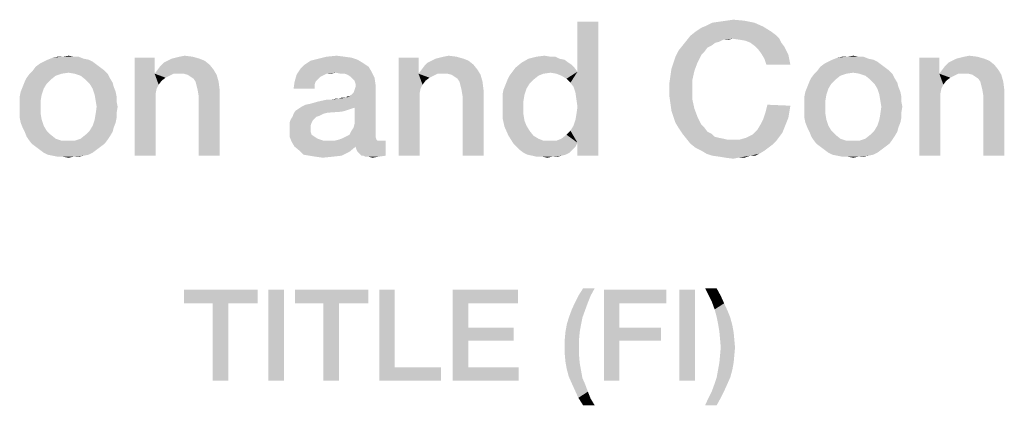
# Model space of a CAD drawing. Units: millimetres. Extents: x 0 to 420, y 0 to 297.
# Drawn here: x 255 to 274, y 24 to 31 of the extents above; entities that cross this region are included whole.
import ezdxf

# ---------------------------------------------------------------- set-up
doc = ezdxf.new("R2010")
doc.units = ezdxf.units.MM
doc.header["$LTSCALE"] = 23.1
doc.layers.get('0').update_dxf_attribs({"linetype": 'CONTINUOUS'})

msp = doc.modelspace()

# ---------------------------------------------------------------- linework, layer by layer
at = {"color": 2, "linetype": 'CONTINUOUS'}
for points in [[(268.4244, 31.0326), (268.555, 31.0512), (269.0214, 31.0699)], [(268.4244, 31.0326), (269.0214, 31.0699), (269.2079, 31.0326)], [(269.0214, 31.0699), (268.555, 31.0512), (268.6856, 31.0699)], [(268.6856, 31.0699), (268.8162, 31.0885), (269.0214, 31.0699)], [(265.8311, 29.8385), (265.9057, 30.1184), (266.2975, 31.0512)], [(265.8684, 29.7266), (265.8311, 29.8385), (266.2975, 31.0512)], [(265.8871, 29.596), (265.8684, 29.7266), (266.2975, 31.0512)], [(265.8684, 29.2228), (265.8871, 29.3348), (266.2975, 31.0512)], [(265.9057, 28.7937), (265.8684, 29.2228), (266.2975, 31.0512)], [(265.9057, 29.4654), (265.8871, 29.596), (266.2975, 31.0512)], [(265.8871, 29.3348), (265.9057, 29.4654), (266.2975, 31.0512)], [(266.2975, 31.0512), (265.9057, 30.1184), (265.9057, 31.0512)], [(265.9057, 28.5512), (265.9057, 28.7937), (266.2975, 31.0512)], [(265.9057, 28.5512), (266.2975, 31.0512), (266.2975, 28.5512)], [(268.1072, 30.8646), (268.2191, 30.9393), (269.3759, 30.9579)], [(268.1072, 30.8646), (269.3759, 30.9579), (269.5251, 30.8646)], [(269.3759, 30.9579), (268.2191, 30.9393), (268.3124, 30.9766)], [(269.2079, 31.0326), (268.3124, 30.9766), (268.4244, 31.0326)], [(268.3124, 30.9766), (269.2079, 31.0326), (269.3759, 30.9579)], [(268.555, 30.6781), (267.8647, 30.6034), (267.9393, 30.6967)], [(268.7975, 30.734), (267.9393, 30.6967), (268.0139, 30.79)], [(268.7975, 30.734), (268.6296, 30.7154), (267.9393, 30.6967)], [(267.9393, 30.6967), (268.6296, 30.7154), (268.555, 30.6781)], [(269.5251, 30.8646), (269.5997, 30.8087), (268.0139, 30.79)], [(269.5251, 30.8646), (268.0139, 30.79), (268.1072, 30.8646)], [(268.7975, 30.734), (268.0139, 30.79), (269.5997, 30.8087)], [(268.6296, 30.7154), (268.7975, 30.734), (268.7229, 30.7154)], [(268.7975, 30.734), (269.5997, 30.8087), (269.6744, 30.734)], [(269.6744, 30.734), (268.9281, 30.7154), (268.7975, 30.734)], [(269.04, 30.6967), (268.9281, 30.7154), (269.6744, 30.734)], [(269.1333, 30.6594), (269.04, 30.6967), (269.6744, 30.734)], [(269.1333, 30.6594), (269.6744, 30.734), (269.7117, 30.6594)], [(268.2751, 30.4915), (267.7341, 30.3982), (267.79, 30.5102)], [(268.4057, 30.6034), (268.3311, 30.5661), (267.79, 30.5102)], [(268.4057, 30.6034), (267.79, 30.5102), (267.8647, 30.6034)], [(267.79, 30.5102), (268.3311, 30.5661), (268.2751, 30.4915)], [(268.555, 30.6781), (268.4803, 30.6594), (267.8647, 30.6034)], [(267.8647, 30.6034), (268.4803, 30.6594), (268.4057, 30.6034)], [(269.7117, 30.6594), (269.2079, 30.6034), (269.1333, 30.6594)], [(269.2079, 30.6034), (269.7117, 30.6594), (269.7677, 30.5848)], [(269.7677, 30.5848), (269.2826, 30.5288), (269.2079, 30.6034)], [(269.2826, 30.5288), (269.7677, 30.5848), (269.805, 30.5102)], [(269.805, 30.5102), (269.3385, 30.4542), (269.2826, 30.5288)], [(269.3385, 30.4542), (269.805, 30.5102), (269.8423, 30.4355)], [(256.7826, 30.3423), (255.943, 30.3049), (256.0177, 30.3423)], [(255.943, 30.3049), (256.7826, 30.3423), (256.8572, 30.3049)], [(256.6893, 30.3609), (256.0177, 30.3423), (256.1109, 30.3796)], [(256.0177, 30.3423), (256.6893, 30.3609), (256.7826, 30.3423)], [(256.5027, 30.3982), (256.596, 30.3982), (256.1109, 30.3796)], [(256.2975, 30.3982), (256.5027, 30.3982), (256.1109, 30.3796)], [(256.2975, 30.3982), (256.1109, 30.3796), (256.2042, 30.3982)], [(256.1109, 30.3796), (256.596, 30.3982), (256.6893, 30.3609)], [(256.2975, 30.3982), (256.4094, 30.4169), (256.5027, 30.3982)], [(258.0139, 30.3796), (258.0139, 30.1184), (257.6408, 28.5512)], [(258.0139, 30.3796), (257.6408, 28.5512), (257.6408, 30.3796)], [(258.9468, 30.3236), (258.1818, 30.2863), (258.2565, 30.3236)], [(258.1818, 30.2863), (258.9468, 30.3236), (259.04, 30.249)], [(258.8535, 30.3609), (258.2565, 30.3236), (258.3311, 30.3609)], [(258.2565, 30.3236), (258.8535, 30.3609), (258.9468, 30.3236)], [(258.3311, 30.3609), (258.4057, 30.3796), (258.7229, 30.3982)], [(258.3311, 30.3609), (258.7229, 30.3982), (258.8535, 30.3609)], [(258.7229, 30.3982), (258.4057, 30.3796), (258.4803, 30.3982)], [(258.4803, 30.3982), (258.5736, 30.4169), (258.7229, 30.3982)], [(261.8945, 30.2863), (260.8124, 30.249), (260.9244, 30.3236)], [(261.8012, 30.3423), (260.9244, 30.3236), (261.0736, 30.3609)], [(260.9244, 30.3236), (261.8012, 30.3423), (261.8945, 30.2863)], [(261.5587, 30.3982), (261.6893, 30.3796), (261.0736, 30.3609)], [(261.5587, 30.3982), (261.0736, 30.3609), (261.2229, 30.3982)], [(261.0736, 30.3609), (261.6893, 30.3796), (261.8012, 30.3423)], [(261.2229, 30.3982), (261.4094, 30.4169), (261.5587, 30.3982)], [(262.9393, 30.3796), (262.9393, 30.1184), (262.5662, 28.5512)], [(262.9393, 30.3796), (262.5662, 28.5512), (262.5662, 30.3796)], [(263.8721, 30.3236), (263.1072, 30.2863), (263.1818, 30.3236)], [(263.1072, 30.2863), (263.8721, 30.3236), (263.9654, 30.249)], [(263.7788, 30.3609), (263.1818, 30.3236), (263.2565, 30.3609)], [(263.1818, 30.3236), (263.7788, 30.3609), (263.8721, 30.3236)], [(263.2565, 30.3609), (263.3311, 30.3796), (263.6482, 30.3982)], [(263.2565, 30.3609), (263.6482, 30.3982), (263.7788, 30.3609)], [(263.6482, 30.3982), (263.3311, 30.3796), (263.4057, 30.3982)], [(263.4057, 30.3982), (263.499, 30.4169), (263.6482, 30.3982)], [(265.5699, 30.3609), (265.6632, 30.3423), (264.8609, 30.2863)], [(265.5699, 30.3609), (264.8609, 30.2863), (264.9915, 30.3609)], [(264.8609, 30.2863), (265.6632, 30.3423), (265.7378, 30.2863)], [(265.402, 30.3982), (265.4953, 30.3982), (264.9915, 30.3609)], [(265.402, 30.3982), (264.9915, 30.3609), (265.1408, 30.3982)], [(264.9915, 30.3609), (265.4953, 30.3982), (265.5699, 30.3609)], [(265.1408, 30.3982), (265.29, 30.4169), (265.402, 30.3982)], [(267.6968, 30.2863), (267.7341, 30.3982), (268.2191, 30.4355)], [(267.6968, 30.2863), (268.2191, 30.4355), (268.1445, 30.2863)], [(268.2751, 30.4915), (268.2191, 30.4355), (267.7341, 30.3982)], [(269.8423, 30.4355), (269.3945, 30.3609), (269.3385, 30.4542)], [(269.3945, 30.3609), (269.8423, 30.4355), (269.8609, 30.3423)], [(269.8609, 30.3423), (269.4318, 30.249), (269.3945, 30.3609)], [(269.4318, 30.249), (269.8609, 30.3423), (269.8796, 30.249)], [(271.4281, 30.3423), (270.5885, 30.3049), (270.6632, 30.3423)], [(270.5885, 30.3049), (271.4281, 30.3423), (271.5027, 30.3049)], [(271.3348, 30.3609), (270.6632, 30.3423), (270.7565, 30.3796)], [(270.6632, 30.3423), (271.3348, 30.3609), (271.4281, 30.3423)], [(271.1482, 30.3982), (271.2415, 30.3982), (270.7565, 30.3796)], [(270.943, 30.3982), (271.1482, 30.3982), (270.7565, 30.3796)], [(270.943, 30.3982), (270.7565, 30.3796), (270.8497, 30.3982)], [(270.7565, 30.3796), (271.2415, 30.3982), (271.3348, 30.3609)], [(270.943, 30.3982), (271.055, 30.4169), (271.1482, 30.3982)], [(272.6594, 30.3796), (272.6594, 30.1184), (272.2863, 28.5512)], [(272.6594, 30.3796), (272.2863, 28.5512), (272.2863, 30.3796)], [(273.5923, 30.3236), (272.8274, 30.2863), (272.902, 30.3236)], [(272.8274, 30.2863), (273.5923, 30.3236), (273.6856, 30.249)], [(273.499, 30.3609), (272.902, 30.3236), (272.9766, 30.3609)], [(272.902, 30.3236), (273.499, 30.3609), (273.5923, 30.3236)], [(272.9766, 30.3609), (273.0512, 30.3796), (273.3684, 30.3982)], [(272.9766, 30.3609), (273.3684, 30.3982), (273.499, 30.3609)], [(273.3684, 30.3982), (273.0512, 30.3796), (273.1259, 30.3982)], [(273.1259, 30.3982), (273.2191, 30.4169), (273.3684, 30.3982)], [(257.0065, 30.193), (255.7378, 30.137), (255.7938, 30.2117)], [(255.7378, 30.137), (257.0065, 30.193), (257.0811, 30.137)], [(256.9318, 30.249), (255.7938, 30.2117), (255.8684, 30.2676)], [(255.7938, 30.2117), (256.9318, 30.249), (257.0065, 30.193)], [(256.8572, 30.3049), (255.8684, 30.2676), (255.943, 30.3049)], [(255.8684, 30.2676), (256.8572, 30.3049), (256.9318, 30.249)], [(259.1147, 30.1557), (258.0139, 30.0811), (258.0699, 30.1557)], [(258.3684, 30.0811), (258.0139, 30.0811), (259.1147, 30.1557)], [(258.0699, 30.1557), (258.1259, 30.2303), (259.04, 30.249)], [(258.0699, 30.1557), (259.04, 30.249), (259.1147, 30.1557)], [(259.04, 30.249), (258.1259, 30.2303), (258.1818, 30.2863)], [(258.4617, 30.0811), (258.3684, 30.0811), (259.1147, 30.1557)], [(258.555, 30.0811), (258.4617, 30.0811), (259.1147, 30.1557)], [(258.6296, 30.0624), (258.555, 30.0811), (259.1147, 30.1557)], [(258.6296, 30.0624), (259.1147, 30.1557), (259.1706, 30.0624)], [(261.3908, 30.0997), (260.6632, 30.0624), (260.7378, 30.1743)], [(262.0065, 30.2117), (260.7378, 30.1743), (260.8124, 30.249)], [(260.7378, 30.1743), (262.0065, 30.2117), (262.0624, 30.1184)], [(260.7378, 30.1743), (262.0624, 30.1184), (261.3908, 30.0997)], [(260.8124, 30.249), (261.8945, 30.2863), (262.0065, 30.2117)], [(264.04, 30.1557), (262.9393, 30.0811), (262.9953, 30.1557)], [(263.2938, 30.0811), (262.9393, 30.0811), (264.04, 30.1557)], [(262.9953, 30.1557), (263.0512, 30.2303), (263.9654, 30.249)], [(262.9953, 30.1557), (263.9654, 30.249), (264.04, 30.1557)], [(263.9654, 30.249), (263.0512, 30.2303), (263.1072, 30.2863)], [(263.3871, 30.0811), (263.2938, 30.0811), (264.04, 30.1557)], [(263.4803, 30.0811), (263.3871, 30.0811), (264.04, 30.1557)], [(263.555, 30.0624), (263.4803, 30.0811), (264.04, 30.1557)], [(263.555, 30.0624), (264.04, 30.1557), (264.096, 30.0624)], [(265.8497, 30.193), (264.693, 30.1184), (264.749, 30.193)], [(264.693, 30.1184), (265.8497, 30.193), (265.9057, 30.1184)], [(265.7378, 30.2863), (265.7938, 30.249), (264.749, 30.193)], [(265.7378, 30.2863), (264.749, 30.193), (264.8609, 30.2863)], [(264.749, 30.193), (265.7938, 30.249), (265.8497, 30.193)], [(268.0885, 30.137), (267.6408, 30.0437), (267.6594, 30.1743)], [(268.1445, 30.2863), (267.6594, 30.1743), (267.6968, 30.2863)], [(267.6594, 30.1743), (268.1445, 30.2863), (268.0885, 30.137)], [(271.652, 30.193), (270.3833, 30.137), (270.4393, 30.2117)], [(270.3833, 30.137), (271.652, 30.193), (271.7266, 30.137)], [(271.5774, 30.249), (270.4393, 30.2117), (270.5139, 30.2676)], [(270.4393, 30.2117), (271.5774, 30.249), (271.652, 30.193)], [(271.5027, 30.3049), (270.5139, 30.2676), (270.5885, 30.3049)], [(270.5139, 30.2676), (271.5027, 30.3049), (271.5774, 30.249)], [(273.7602, 30.1557), (272.6594, 30.0811), (272.7154, 30.1557)], [(273.0139, 30.0811), (272.6594, 30.0811), (273.7602, 30.1557)], [(272.7154, 30.1557), (272.7714, 30.2303), (273.6856, 30.249)], [(272.7154, 30.1557), (273.6856, 30.249), (273.7602, 30.1557)], [(273.6856, 30.249), (272.7714, 30.2303), (272.8274, 30.2863)], [(273.1072, 30.0811), (273.0139, 30.0811), (273.7602, 30.1557)], [(273.2005, 30.0811), (273.1072, 30.0811), (273.7602, 30.1557)], [(273.2751, 30.0624), (273.2005, 30.0811), (273.7602, 30.1557)], [(273.2751, 30.0624), (273.7602, 30.1557), (273.8162, 30.0624)], [(256.0736, 29.9691), (255.5885, 29.9318), (255.6259, 30.0064)], [(255.5885, 29.9318), (256.0736, 29.9691), (255.999, 29.8945)], [(256.2788, 30.0811), (256.1669, 30.0437), (255.6259, 30.0064)], [(256.2788, 30.0811), (255.6259, 30.0064), (255.6818, 30.0811)], [(255.6259, 30.0064), (256.1669, 30.0437), (256.0736, 29.9691)], [(257.0811, 30.137), (256.4094, 30.0997), (255.6818, 30.0811)], [(257.0811, 30.137), (255.6818, 30.0811), (255.7378, 30.137)], [(255.6818, 30.0811), (256.4094, 30.0997), (256.2788, 30.0811)], [(256.5214, 30.0811), (256.4094, 30.0997), (257.0811, 30.137)], [(256.5214, 30.0811), (257.0811, 30.137), (257.1371, 30.0811)], [(257.1371, 30.0811), (256.6333, 30.0437), (256.5214, 30.0811)], [(256.6333, 30.0437), (257.1371, 30.0811), (257.1744, 30.0064)], [(257.1744, 30.0064), (256.7266, 29.9691), (256.6333, 30.0437)], [(256.7266, 29.9691), (257.1744, 30.0064), (257.2303, 29.9131)], [(257.2303, 29.9131), (256.8012, 29.8945), (256.7266, 29.9691)], [(258.0139, 30.1184), (258.0139, 30.0811), (257.6408, 28.5512)], [(258.0139, 30.0811), (258.0512, 29.8012), (257.6408, 28.5512)], [(258.0139, 30.0811), (258.3684, 30.0811), (258.2938, 30.0437)], [(258.0139, 30.0811), (258.2938, 30.0437), (258.2191, 30.0064)], [(258.0139, 30.0811), (258.2191, 30.0064), (258.1445, 29.9505)], [(258.0139, 30.0811), (258.1445, 29.9505), (258.0885, 29.8758)], [(258.0139, 30.0811), (258.0885, 29.8758), (258.0512, 29.8012)], [(259.1706, 30.0624), (258.6856, 30.0251), (258.6296, 30.0624)], [(258.7415, 29.9878), (258.6856, 30.0251), (259.1706, 30.0624)], [(258.7788, 29.9318), (258.7415, 29.9878), (259.1706, 30.0624)], [(258.7788, 29.9318), (259.1706, 30.0624), (259.2079, 29.9318)], [(261.1482, 30.0437), (260.6259, 29.9318), (260.6632, 30.0624)], [(261.1482, 30.0437), (261.1109, 30.0251), (260.6259, 29.9318)], [(261.1109, 30.0251), (261.055, 29.9691), (260.6259, 29.9318)], [(260.6259, 29.9318), (261.055, 29.9691), (261.0177, 29.9318)], [(261.3908, 30.0997), (261.2229, 30.0811), (260.6632, 30.0624)], [(260.6632, 30.0624), (261.2229, 30.0811), (261.1482, 30.0437)], [(261.2229, 30.0811), (261.3908, 30.0997), (261.2975, 30.0811)], [(261.4841, 30.0811), (261.3908, 30.0997), (262.0624, 30.1184)], [(261.5587, 30.0811), (261.4841, 30.0811), (262.0624, 30.1184)], [(261.6147, 30.0624), (261.5587, 30.0811), (262.0624, 30.1184)], [(261.6706, 30.0251), (261.6147, 30.0624), (262.0624, 30.1184)], [(261.6706, 30.0251), (262.0624, 30.1184), (262.1184, 30.0064)], [(262.1184, 30.0064), (261.7079, 29.9878), (261.6706, 30.0251)], [(261.7453, 29.9505), (261.7079, 29.9878), (262.1184, 30.0064)], [(261.7639, 29.8945), (261.7453, 29.9505), (262.1184, 30.0064)], [(261.7639, 29.8945), (262.1184, 30.0064), (262.1371, 29.8758)], [(262.9393, 30.1184), (262.9393, 30.0811), (262.5662, 28.5512)], [(262.9393, 30.0811), (262.9766, 29.8012), (262.5662, 28.5512)], [(262.9393, 30.0811), (263.2938, 30.0811), (263.2191, 30.0437)], [(262.9393, 30.0811), (263.2191, 30.0437), (263.1445, 30.0064)], [(262.9393, 30.0811), (263.1445, 30.0064), (263.0699, 29.9505)], [(262.9393, 30.0811), (263.0699, 29.9505), (263.0139, 29.8758)], [(262.9393, 30.0811), (263.0139, 29.8758), (262.9766, 29.8012)], [(264.096, 30.0624), (263.6109, 30.0251), (263.555, 30.0624)], [(263.6669, 29.9878), (263.6109, 30.0251), (264.096, 30.0624)], [(263.7042, 29.9318), (263.6669, 29.9878), (264.096, 30.0624)], [(263.7042, 29.9318), (264.096, 30.0624), (264.1333, 29.9318)], [(265.0848, 29.9691), (265.0102, 29.8945), (264.5624, 29.8758)], [(265.0848, 29.9691), (264.5624, 29.8758), (264.5997, 29.9691)], [(265.1781, 30.0437), (264.5997, 29.9691), (264.6371, 30.0437)], [(264.5997, 29.9691), (265.1781, 30.0437), (265.0848, 29.9691)], [(265.402, 30.0997), (264.6371, 30.0437), (264.693, 30.1184)], [(265.402, 30.0997), (265.2714, 30.0811), (264.6371, 30.0437)], [(264.6371, 30.0437), (265.2714, 30.0811), (265.1781, 30.0437)], [(264.693, 30.1184), (265.9057, 30.1184), (265.402, 30.0997)], [(265.5139, 30.0811), (265.402, 30.0997), (265.9057, 30.1184)], [(265.6072, 30.0437), (265.5139, 30.0811), (265.9057, 30.1184)], [(265.7005, 29.9878), (265.6072, 30.0437), (265.9057, 30.1184)], [(265.7751, 29.9131), (265.7005, 29.9878), (265.9057, 30.1184)], [(265.8311, 29.8385), (265.7751, 29.9131), (265.9057, 30.1184)], [(268.0512, 29.9691), (267.6221, 29.9131), (267.6408, 30.0437)], [(267.6221, 29.7826), (267.6221, 29.9131), (268.0512, 29.9691)], [(267.6221, 29.7826), (268.0512, 29.9691), (268.0512, 29.7826)], [(267.6408, 30.0437), (268.0885, 30.137), (268.0512, 29.9691)], [(270.7191, 29.9691), (270.2341, 29.9318), (270.2714, 30.0064)], [(270.2341, 29.9318), (270.7191, 29.9691), (270.6445, 29.8945)], [(270.9244, 30.0811), (270.8124, 30.0437), (270.2714, 30.0064)], [(270.9244, 30.0811), (270.2714, 30.0064), (270.3274, 30.0811)], [(270.2714, 30.0064), (270.8124, 30.0437), (270.7191, 29.9691)], [(271.7266, 30.137), (271.055, 30.0997), (270.3274, 30.0811)], [(271.7266, 30.137), (270.3274, 30.0811), (270.3833, 30.137)], [(270.3274, 30.0811), (271.055, 30.0997), (270.9244, 30.0811)], [(271.1669, 30.0811), (271.055, 30.0997), (271.7266, 30.137)], [(271.1669, 30.0811), (271.7266, 30.137), (271.7826, 30.0811)], [(271.7826, 30.0811), (271.2788, 30.0437), (271.1669, 30.0811)], [(271.2788, 30.0437), (271.7826, 30.0811), (271.8199, 30.0064)], [(271.8199, 30.0064), (271.3721, 29.9691), (271.2788, 30.0437)], [(271.3721, 29.9691), (271.8199, 30.0064), (271.8759, 29.9131)], [(271.8759, 29.9131), (271.4468, 29.8945), (271.3721, 29.9691)], [(272.6594, 30.1184), (272.6594, 30.0811), (272.2863, 28.5512)], [(272.6594, 30.0811), (272.6968, 29.8012), (272.2863, 28.5512)], [(272.6594, 30.0811), (273.0139, 30.0811), (272.9393, 30.0437)], [(272.6594, 30.0811), (272.9393, 30.0437), (272.8647, 30.0064)], [(272.6594, 30.0811), (272.8647, 30.0064), (272.79, 29.9505)], [(272.6594, 30.0811), (272.79, 29.9505), (272.7341, 29.8758)], [(272.6594, 30.0811), (272.7341, 29.8758), (272.6968, 29.8012)], [(273.8162, 30.0624), (273.3311, 30.0251), (273.2751, 30.0624)], [(273.3871, 29.9878), (273.3311, 30.0251), (273.8162, 30.0624)], [(273.4244, 29.9318), (273.3871, 29.9878), (273.8162, 30.0624)], [(273.4244, 29.9318), (273.8162, 30.0624), (273.8535, 29.9318)], [(255.943, 29.8012), (255.5139, 29.7452), (255.5512, 29.8385)], [(255.5139, 29.7452), (255.943, 29.8012), (255.9057, 29.6893)], [(255.999, 29.8945), (255.5512, 29.8385), (255.5885, 29.9318)], [(255.5512, 29.8385), (255.999, 29.8945), (255.943, 29.8012)], [(256.8012, 29.8945), (257.2303, 29.9131), (257.249, 29.8385)], [(257.249, 29.8385), (256.8572, 29.8012), (256.8012, 29.8945)], [(256.8572, 29.8012), (257.249, 29.8385), (257.2863, 29.7452)], [(257.2863, 29.7452), (256.8945, 29.6893), (256.8572, 29.8012)], [(258.0512, 29.8012), (258.0326, 29.7079), (257.6408, 28.5512)], [(259.2079, 29.9318), (258.7975, 29.8572), (258.7788, 29.9318)], [(258.8162, 29.7826), (258.7975, 29.8572), (259.2079, 29.9318)], [(258.8162, 29.7826), (259.2079, 29.9318), (259.2266, 29.7826)], [(259.2266, 29.7826), (258.8348, 29.6706), (258.8162, 29.7826)], [(258.8348, 28.5512), (258.8348, 29.6706), (259.2266, 29.7826)], [(258.8348, 28.5512), (259.2266, 29.7826), (259.2266, 28.5512)], [(261.0177, 29.9318), (260.999, 29.8758), (260.6072, 29.8012)], [(261.0177, 29.9318), (260.6072, 29.8012), (260.6259, 29.9318)], [(260.6072, 29.8012), (260.999, 29.8758), (260.999, 29.8012)], [(261.596, 29.6333), (261.6706, 29.6706), (262.1371, 29.8758)], [(261.7453, 29.4467), (261.596, 29.6333), (262.1371, 29.8758)], [(261.6706, 29.6706), (261.7266, 29.7266), (262.1371, 29.8758)], [(261.7266, 29.7266), (261.7453, 29.7826), (262.1371, 29.8758)], [(261.7266, 29.0736), (261.7453, 29.1482), (262.1371, 29.8758)], [(261.7266, 29.0736), (262.1371, 29.8758), (262.1371, 28.9617)], [(261.7453, 29.7826), (261.7639, 29.8385), (262.1371, 29.8758)], [(261.7453, 29.1482), (261.7453, 29.4467), (262.1371, 29.8758)], [(262.1371, 29.8758), (261.7639, 29.8385), (261.7639, 29.8945)], [(262.9766, 29.8012), (262.9579, 29.7079), (262.5662, 28.5512)], [(264.1333, 29.9318), (263.7229, 29.8572), (263.7042, 29.9318)], [(263.7415, 29.7826), (263.7229, 29.8572), (264.1333, 29.9318)], [(263.7415, 29.7826), (264.1333, 29.9318), (264.152, 29.7826)], [(264.152, 29.7826), (263.7602, 29.6706), (263.7415, 29.7826)], [(263.7602, 28.5512), (263.7602, 29.6706), (264.152, 29.7826)], [(263.7602, 28.5512), (264.152, 29.7826), (264.152, 28.5512)], [(264.5065, 29.6893), (264.5251, 29.7826), (264.9542, 29.8012)], [(264.5065, 29.6893), (264.9542, 29.8012), (264.9169, 29.6893)], [(264.9542, 29.8012), (264.5251, 29.7826), (264.5624, 29.8758)], [(264.5624, 29.8758), (265.0102, 29.8945), (264.9542, 29.8012)], [(268.0512, 29.7826), (267.6221, 29.652), (267.6221, 29.7826)], [(267.6221, 29.652), (268.0512, 29.7826), (268.0512, 29.596)], [(270.5885, 29.8012), (270.1594, 29.7452), (270.1968, 29.8385)], [(270.1594, 29.7452), (270.5885, 29.8012), (270.5512, 29.6893)], [(270.6445, 29.8945), (270.1968, 29.8385), (270.2341, 29.9318)], [(270.1968, 29.8385), (270.6445, 29.8945), (270.5885, 29.8012)], [(271.4468, 29.8945), (271.8759, 29.9131), (271.8945, 29.8385)], [(271.8945, 29.8385), (271.5027, 29.8012), (271.4468, 29.8945)], [(271.5027, 29.8012), (271.8945, 29.8385), (271.9318, 29.7452)], [(271.9318, 29.7452), (271.54, 29.6893), (271.5027, 29.8012)], [(272.6968, 29.8012), (272.6781, 29.7079), (272.2863, 28.5512)], [(273.8535, 29.9318), (273.443, 29.8572), (273.4244, 29.9318)], [(273.4617, 29.7826), (273.443, 29.8572), (273.8535, 29.9318)], [(273.4617, 29.7826), (273.8535, 29.9318), (273.8721, 29.7826)], [(273.8721, 29.7826), (273.4803, 29.6706), (273.4617, 29.7826)], [(273.4803, 28.5512), (273.4803, 29.6706), (273.8721, 29.7826)], [(273.4803, 28.5512), (273.8721, 29.7826), (273.8721, 28.5512)], [(255.9057, 29.6893), (255.4953, 29.652), (255.5139, 29.7452)], [(255.4953, 29.652), (255.9057, 29.6893), (255.8871, 29.5773)], [(255.8871, 29.5773), (255.4953, 29.5587), (255.4953, 29.652)], [(256.8945, 29.6893), (257.2863, 29.7452), (257.305, 29.652)], [(257.305, 29.652), (256.9132, 29.5773), (256.8945, 29.6893)], [(256.9132, 29.5773), (257.305, 29.652), (257.305, 29.5587)], [(258.0326, 29.7079), (258.0326, 29.6146), (257.6408, 28.5512)], [(257.6408, 28.5512), (258.0326, 29.6146), (258.0326, 28.5512)], [(260.7565, 29.4654), (260.8311, 29.5027), (261.596, 29.6333)], [(261.7453, 29.4467), (260.7565, 29.4654), (261.596, 29.6333)], [(260.8311, 29.5027), (260.9244, 29.5214), (261.596, 29.6333)], [(260.9244, 29.5214), (261.055, 29.5587), (261.596, 29.6333)], [(261.055, 29.5587), (261.3162, 29.596), (261.596, 29.6333)], [(261.3162, 29.596), (261.055, 29.5587), (261.2229, 29.596)], [(261.3162, 29.596), (261.4468, 29.6146), (261.596, 29.6333)], [(261.4468, 29.6146), (261.3162, 29.596), (261.3908, 29.6146)], [(261.5774, 29.6333), (261.596, 29.6333), (261.4468, 29.6146)], [(261.54, 29.6333), (261.5774, 29.6333), (261.4468, 29.6146)], [(261.54, 29.6333), (261.4468, 29.6146), (261.5027, 29.6333)], [(261.596, 29.6333), (261.596, 29.652), (261.6706, 29.6706)], [(262.9579, 29.7079), (262.9579, 29.6146), (262.5662, 28.5512)], [(262.5662, 28.5512), (262.9579, 29.6146), (262.9579, 28.5512)], [(264.9169, 29.6893), (264.5065, 29.5773), (264.5065, 29.6893)], [(264.5065, 29.5773), (264.9169, 29.6893), (264.8982, 29.5773)], [(268.0512, 29.596), (267.6408, 29.5214), (267.6221, 29.652)], [(267.6408, 29.5214), (268.0512, 29.596), (268.0885, 29.4281)], [(270.5512, 29.6893), (270.1408, 29.652), (270.1594, 29.7452)], [(270.1408, 29.652), (270.5512, 29.6893), (270.5326, 29.5773)], [(270.5326, 29.5773), (270.1408, 29.5587), (270.1408, 29.652)], [(271.54, 29.6893), (271.9318, 29.7452), (271.9505, 29.652)], [(271.9505, 29.652), (271.5587, 29.5773), (271.54, 29.6893)], [(271.5587, 29.5773), (271.9505, 29.652), (271.9505, 29.5587)], [(272.6781, 29.7079), (272.6781, 29.6146), (272.2863, 28.5512)], [(272.2863, 28.5512), (272.6781, 29.6146), (272.6781, 28.5512)], [(255.4953, 29.4654), (255.4953, 29.5587), (255.8871, 29.5773)], [(255.4953, 29.4654), (255.8871, 29.5773), (255.8871, 29.4654)], [(255.8871, 29.4654), (255.4953, 29.3534), (255.4953, 29.4654)], [(255.4953, 29.3534), (255.8871, 29.4654), (255.8871, 29.3348)], [(257.305, 29.5587), (256.9318, 29.4654), (256.9132, 29.5773)], [(257.3236, 29.4654), (257.305, 29.3534), (256.9132, 29.3348)], [(257.3236, 29.4654), (256.9132, 29.3348), (256.9318, 29.4654)], [(256.9318, 29.4654), (257.305, 29.5587), (257.3236, 29.4654)], [(261.6893, 29.4281), (261.6333, 29.4094), (260.6445, 29.3908)], [(261.6893, 29.4281), (260.6445, 29.3908), (260.7005, 29.4281)], [(260.6445, 29.3908), (261.6333, 29.4094), (261.5774, 29.3908)], [(261.7453, 29.4467), (260.7005, 29.4281), (260.7565, 29.4654)], [(260.7005, 29.4281), (261.7453, 29.4467), (261.6893, 29.4281)], [(264.8982, 29.5773), (264.5065, 29.4654), (264.5065, 29.5773)], [(264.5065, 29.4654), (264.8982, 29.5773), (264.8982, 29.4281)], [(264.8982, 29.4281), (264.5065, 29.2602), (264.5065, 29.4654)], [(264.8982, 29.4281), (264.8982, 29.3161), (264.5065, 29.2602)], [(268.0885, 29.4281), (267.6594, 29.3908), (267.6408, 29.5214)], [(267.6968, 29.2788), (267.6594, 29.3908), (268.0885, 29.4281)], [(267.6968, 29.2788), (268.0885, 29.4281), (268.1445, 29.2788)], [(269.8796, 29.484), (269.4132, 29.3534), (269.4505, 29.5027)], [(269.8796, 29.484), (269.8609, 29.3721), (269.4132, 29.3534)], [(270.1408, 29.4654), (270.1408, 29.5587), (270.5326, 29.5773)], [(270.1408, 29.4654), (270.5326, 29.5773), (270.5326, 29.4654)], [(270.5326, 29.4654), (270.1408, 29.3534), (270.1408, 29.4654)], [(270.1408, 29.3534), (270.5326, 29.4654), (270.5326, 29.3348)], [(271.9505, 29.5587), (271.5774, 29.4654), (271.5587, 29.5773)], [(271.9691, 29.4654), (271.9505, 29.3534), (271.5587, 29.3348)], [(271.9691, 29.4654), (271.5587, 29.3348), (271.5774, 29.4654)], [(271.5774, 29.4654), (271.9505, 29.5587), (271.9691, 29.4654)], [(255.8871, 29.3348), (255.4953, 29.2602), (255.4953, 29.3534)], [(255.4953, 29.2602), (255.8871, 29.3348), (255.9057, 29.2228)], [(255.9057, 29.2228), (255.5139, 29.1669), (255.4953, 29.2602)], [(255.5139, 29.1669), (255.9057, 29.2228), (255.943, 29.1109)], [(257.2863, 29.1669), (256.8572, 29.1109), (256.8945, 29.2228)], [(257.305, 29.2602), (256.8945, 29.2228), (256.9132, 29.3348)], [(256.8945, 29.2228), (257.305, 29.2602), (257.2863, 29.1669)], [(256.9132, 29.3348), (257.305, 29.3534), (257.305, 29.2602)], [(260.9617, 29.2042), (260.5326, 29.1669), (260.5512, 29.2228)], [(261.0363, 29.2788), (260.999, 29.2415), (260.5512, 29.2228)], [(261.0363, 29.2788), (260.5512, 29.2228), (260.5885, 29.2788)], [(260.5512, 29.2228), (260.999, 29.2415), (260.9617, 29.2042)], [(261.1669, 29.3348), (261.0923, 29.2975), (260.5885, 29.2788)], [(261.1669, 29.3348), (260.5885, 29.2788), (260.6072, 29.3348)], [(260.5885, 29.2788), (261.0923, 29.2975), (261.0363, 29.2788)], [(261.5774, 29.3908), (261.5027, 29.3721), (260.6072, 29.3348)], [(261.5774, 29.3908), (260.6072, 29.3348), (260.6445, 29.3908)], [(261.5027, 29.3721), (261.2415, 29.3534), (260.6072, 29.3348)], [(260.6072, 29.3348), (261.2415, 29.3534), (261.1669, 29.3348)], [(264.5065, 29.2602), (264.8982, 29.3161), (264.9169, 29.2042)], [(264.9169, 29.2042), (264.5438, 29.0923), (264.5065, 29.2602)], [(265.9057, 28.7937), (265.8311, 29.1109), (265.8684, 29.2228)], [(268.1445, 29.2788), (267.7341, 29.1669), (267.6968, 29.2788)], [(267.7341, 29.1669), (268.1445, 29.2788), (268.2191, 29.1296)], [(269.805, 29.1669), (269.3199, 29.1296), (269.3759, 29.2415)], [(269.8423, 29.2602), (269.3759, 29.2415), (269.4132, 29.3534)], [(269.3759, 29.2415), (269.8423, 29.2602), (269.805, 29.1669)], [(269.4132, 29.3534), (269.8609, 29.3721), (269.8423, 29.2602)], [(270.5326, 29.3348), (270.1408, 29.2602), (270.1408, 29.3534)], [(270.1408, 29.2602), (270.5326, 29.3348), (270.5512, 29.2228)], [(270.5512, 29.2228), (270.1594, 29.1669), (270.1408, 29.2602)], [(270.1594, 29.1669), (270.5512, 29.2228), (270.5885, 29.1109)], [(271.9318, 29.1669), (271.5027, 29.1109), (271.54, 29.2228)], [(271.9505, 29.2602), (271.54, 29.2228), (271.5587, 29.3348)], [(271.54, 29.2228), (271.9505, 29.2602), (271.9318, 29.1669)], [(271.5587, 29.3348), (271.9505, 29.3534), (271.9505, 29.2602)], [(255.943, 29.1109), (255.5512, 29.0736), (255.5139, 29.1669)], [(255.5512, 29.0736), (255.943, 29.1109), (255.999, 29.0176)], [(255.999, 29.0176), (255.5885, 28.999), (255.5512, 29.0736)], [(257.249, 29.0736), (256.8012, 29.0176), (256.8572, 29.1109)], [(256.8012, 29.0176), (257.249, 29.0736), (257.2303, 28.999)], [(256.8572, 29.1109), (257.2863, 29.1669), (257.249, 29.0736)], [(260.5326, 29.1669), (260.9617, 29.2042), (260.943, 29.1669)], [(260.943, 29.1669), (260.9244, 29.1109), (260.5326, 29.0923)], [(260.943, 29.1669), (260.5326, 29.0923), (260.5326, 29.1669)], [(260.5326, 29.0923), (260.9244, 29.1109), (260.9244, 29.0549)], [(260.9244, 29.0549), (260.5326, 29.0363), (260.5326, 29.0923)], [(260.5326, 29.0363), (260.9244, 29.0549), (260.9244, 28.999)], [(260.9244, 28.999), (260.5326, 28.9057), (260.5326, 29.0363)], [(262.1371, 28.9617), (261.6893, 29.0176), (261.7266, 29.0736)], [(264.9169, 29.2042), (264.9542, 29.1109), (264.5438, 29.0923)], [(264.5438, 29.0923), (264.9542, 29.1109), (265.0102, 29.0176)], [(265.0102, 29.0176), (264.6184, 28.9243), (264.5438, 29.0923)], [(265.9057, 28.7937), (265.7751, 29.0176), (265.8311, 29.1109)], [(268.2191, 29.1296), (267.79, 29.0736), (267.7341, 29.1669)], [(267.79, 29.0736), (268.2191, 29.1296), (268.2751, 29.0736)], [(268.2751, 29.0736), (267.8647, 28.9617), (267.79, 29.0736)], [(268.2751, 29.0736), (268.3311, 28.999), (267.8647, 28.9617)], [(269.7303, 28.9803), (269.1706, 28.943), (269.2639, 29.0363)], [(269.7677, 29.0736), (269.2639, 29.0363), (269.3199, 29.1296)], [(269.2639, 29.0363), (269.7677, 29.0736), (269.7303, 28.9803)], [(269.3199, 29.1296), (269.805, 29.1669), (269.7677, 29.0736)], [(270.5885, 29.1109), (270.1968, 29.0736), (270.1594, 29.1669)], [(270.1968, 29.0736), (270.5885, 29.1109), (270.6445, 29.0176)], [(270.6445, 29.0176), (270.2341, 28.999), (270.1968, 29.0736)], [(271.8945, 29.0736), (271.4468, 29.0176), (271.5027, 29.1109)], [(271.4468, 29.0176), (271.8945, 29.0736), (271.8759, 28.999)], [(271.5027, 29.1109), (271.9318, 29.1669), (271.8945, 29.0736)], [(255.5885, 28.999), (255.999, 29.0176), (256.0736, 28.943)], [(256.0736, 28.943), (255.6259, 28.9057), (255.5885, 28.999)], [(255.6259, 28.9057), (256.0736, 28.943), (256.1669, 28.8684)], [(256.1669, 28.8684), (255.6632, 28.8497), (255.6259, 28.9057)], [(255.6632, 28.8497), (256.1669, 28.8684), (256.2788, 28.8311)], [(257.1371, 28.8497), (256.5214, 28.8311), (256.6333, 28.8684)], [(257.1744, 28.9057), (256.6333, 28.8684), (256.7266, 28.943)], [(256.6333, 28.8684), (257.1744, 28.9057), (257.1371, 28.8497)], [(257.2303, 28.999), (256.7266, 28.943), (256.8012, 29.0176)], [(256.7266, 28.943), (257.2303, 28.999), (257.1744, 28.9057)], [(260.9244, 28.999), (260.943, 28.943), (260.5326, 28.9057)], [(260.5326, 28.9057), (260.943, 28.943), (260.999, 28.9057)], [(260.999, 28.9057), (260.5699, 28.8124), (260.5326, 28.9057)], [(260.999, 28.9057), (261.055, 28.8684), (260.5699, 28.8124)], [(261.055, 28.8684), (261.1669, 28.8311), (260.5699, 28.8124)], [(261.4468, 28.8497), (261.5027, 28.8684), (262.1371, 28.9057)], [(261.4468, 28.8497), (262.1371, 28.9057), (262.1557, 28.8497)], [(262.1371, 28.9057), (261.5027, 28.8684), (261.5774, 28.9057)], [(261.5774, 28.9057), (261.652, 28.943), (262.1371, 28.9617)], [(261.5774, 28.9057), (262.1371, 28.9617), (262.1371, 28.9057)], [(262.1371, 28.9617), (261.652, 28.943), (261.6893, 29.0176)], [(264.6184, 28.9243), (265.0102, 29.0176), (265.0848, 28.9243)], [(265.0848, 28.9243), (264.7117, 28.7751), (264.6184, 28.9243)], [(265.0848, 28.9243), (265.1781, 28.8684), (264.7117, 28.7751)], [(265.1781, 28.8684), (265.2714, 28.8311), (264.7117, 28.7751)], [(265.9057, 28.7937), (265.5139, 28.8311), (265.6072, 28.8684)], [(265.9057, 28.7937), (265.6072, 28.8684), (265.7005, 28.943)], [(265.9057, 28.7937), (265.7005, 28.943), (265.7751, 29.0176)], [(267.8647, 28.9617), (268.3311, 28.999), (268.4057, 28.9617)], [(268.4057, 28.9617), (267.9393, 28.8684), (267.8647, 28.9617)], [(268.4057, 28.9617), (268.4617, 28.9057), (267.9393, 28.8684)], [(268.4617, 28.9057), (268.5363, 28.887), (267.9393, 28.8684)], [(267.9393, 28.8684), (268.5363, 28.887), (268.6296, 28.8684)], [(268.6296, 28.8684), (268.0139, 28.7751), (267.9393, 28.8684)], [(268.6296, 28.8684), (268.7042, 28.8497), (268.0139, 28.7751)], [(268.9281, 28.8497), (269.0587, 28.887), (269.6744, 28.9057)], [(268.9281, 28.8497), (269.6744, 28.9057), (269.6184, 28.8311)], [(269.6744, 28.9057), (269.0587, 28.887), (269.1706, 28.943)], [(269.1706, 28.943), (269.7303, 28.9803), (269.6744, 28.9057)], [(270.2341, 28.999), (270.6445, 29.0176), (270.7191, 28.943)], [(270.7191, 28.943), (270.2714, 28.9057), (270.2341, 28.999)], [(270.2714, 28.9057), (270.7191, 28.943), (270.8124, 28.8684)], [(270.8124, 28.8684), (270.3087, 28.8497), (270.2714, 28.9057)], [(270.3087, 28.8497), (270.8124, 28.8684), (270.9244, 28.8311)], [(271.7826, 28.8497), (271.1669, 28.8311), (271.2788, 28.8684)], [(271.8199, 28.9057), (271.2788, 28.8684), (271.3721, 28.943)], [(271.2788, 28.8684), (271.8199, 28.9057), (271.7826, 28.8497)], [(271.8759, 28.999), (271.3721, 28.943), (271.4468, 29.0176)], [(271.3721, 28.943), (271.8759, 28.999), (271.8199, 28.9057)], [(256.2788, 28.8311), (255.7191, 28.7751), (255.6632, 28.8497)], [(255.7191, 28.7751), (256.5214, 28.8311), (257.1371, 28.8497)], [(255.7191, 28.7751), (257.1371, 28.8497), (257.0811, 28.7751)], [(256.4094, 28.8311), (256.5214, 28.8311), (255.7191, 28.7751)], [(256.2788, 28.8311), (256.4094, 28.8311), (255.7191, 28.7751)], [(257.0811, 28.7751), (255.7938, 28.7191), (255.7191, 28.7751)], [(255.7938, 28.7191), (257.0811, 28.7751), (257.0065, 28.7191)], [(257.0065, 28.7191), (255.8684, 28.6631), (255.7938, 28.7191)], [(255.8684, 28.6631), (257.0065, 28.7191), (256.9318, 28.6631)], [(262.2303, 28.8311), (262.3236, 28.8311), (260.5699, 28.8124)], [(262.1744, 28.8311), (262.2303, 28.8311), (260.5699, 28.8124)], [(261.3721, 28.8311), (262.1744, 28.8311), (260.5699, 28.8124)], [(261.2788, 28.8311), (261.3721, 28.8311), (260.5699, 28.8124)], [(261.1669, 28.8311), (261.2788, 28.8311), (260.5699, 28.8124)], [(260.6259, 28.7191), (260.5699, 28.8124), (262.3236, 28.8311)], [(261.7639, 28.7191), (260.6259, 28.7191), (262.3236, 28.8311)], [(261.7639, 28.7191), (260.7191, 28.6445), (260.6259, 28.7191)], [(260.7191, 28.6445), (261.7639, 28.7191), (261.652, 28.6258)], [(262.1557, 28.8497), (261.3721, 28.8311), (261.4468, 28.8497)], [(261.3721, 28.8311), (262.1557, 28.8497), (262.1744, 28.8311)], [(261.7826, 28.6631), (261.7639, 28.7191), (262.3236, 28.8311)], [(261.8012, 28.6258), (261.7826, 28.6631), (262.3236, 28.8311)], [(261.8385, 28.5885), (261.8012, 28.6258), (262.3236, 28.8311)], [(261.8759, 28.5512), (261.8385, 28.5885), (262.3236, 28.8311)], [(261.9132, 28.5512), (261.8759, 28.5512), (262.3236, 28.8311)], [(261.9132, 28.5512), (262.3236, 28.8311), (262.3236, 28.5512)], [(265.5139, 28.8311), (265.9057, 28.7937), (264.7117, 28.7751)], [(265.402, 28.8311), (265.5139, 28.8311), (264.7117, 28.7751)], [(265.2714, 28.8311), (265.402, 28.8311), (264.7117, 28.7751)], [(264.7677, 28.7191), (264.7117, 28.7751), (265.9057, 28.7937)], [(264.7677, 28.7191), (265.9057, 28.7937), (265.8684, 28.7191)], [(265.8684, 28.7191), (264.8236, 28.6631), (264.7677, 28.7191)], [(264.8236, 28.6631), (265.8684, 28.7191), (265.8124, 28.6631)], [(268.9281, 28.8497), (269.6184, 28.8311), (268.0139, 28.7751)], [(268.7975, 28.8497), (268.9281, 28.8497), (268.0139, 28.7751)], [(268.7042, 28.8497), (268.7975, 28.8497), (268.0139, 28.7751)], [(268.0139, 28.7751), (269.6184, 28.8311), (269.5438, 28.7564)], [(269.5438, 28.7564), (268.1072, 28.7005), (268.0139, 28.7751)], [(268.1072, 28.7005), (269.5438, 28.7564), (269.4691, 28.7005)], [(269.4691, 28.7005), (268.2191, 28.6445), (268.1072, 28.7005)], [(268.2191, 28.6445), (269.4691, 28.7005), (269.3945, 28.6445)], [(270.9244, 28.8311), (270.3647, 28.7751), (270.3087, 28.8497)], [(270.3647, 28.7751), (271.1669, 28.8311), (271.7826, 28.8497)], [(270.3647, 28.7751), (271.7826, 28.8497), (271.7266, 28.7751)], [(271.055, 28.8311), (271.1669, 28.8311), (270.3647, 28.7751)], [(270.9244, 28.8311), (271.055, 28.8311), (270.3647, 28.7751)], [(271.7266, 28.7751), (270.4393, 28.7191), (270.3647, 28.7751)], [(270.4393, 28.7191), (271.7266, 28.7751), (271.652, 28.7191)], [(271.652, 28.7191), (270.5139, 28.6631), (270.4393, 28.7191)], [(270.5139, 28.6631), (271.652, 28.7191), (271.5774, 28.6631)], [(256.9318, 28.6631), (255.943, 28.6072), (255.8684, 28.6631)], [(255.943, 28.6072), (256.9318, 28.6631), (256.8572, 28.6072)], [(256.8572, 28.6072), (256.0177, 28.5699), (255.943, 28.6072)], [(256.0177, 28.5699), (256.8572, 28.6072), (256.7826, 28.5699)], [(256.7826, 28.5699), (256.1109, 28.5512), (256.0177, 28.5699)], [(256.1109, 28.5512), (256.7826, 28.5699), (256.6893, 28.5512)], [(256.6893, 28.5512), (256.2042, 28.5326), (256.1109, 28.5512)], [(256.2975, 28.5326), (256.2042, 28.5326), (256.6893, 28.5512)], [(256.5027, 28.5326), (256.2975, 28.5326), (256.6893, 28.5512)], [(256.5027, 28.5326), (256.4094, 28.5139), (256.2975, 28.5326)], [(256.5027, 28.5326), (256.6893, 28.5512), (256.596, 28.5326)], [(261.652, 28.6258), (260.7938, 28.5699), (260.7191, 28.6445)], [(260.9057, 28.5512), (260.7938, 28.5699), (261.652, 28.6258)], [(260.9057, 28.5512), (261.652, 28.6258), (261.5027, 28.5512)], [(261.5027, 28.5512), (261.0177, 28.5326), (260.9057, 28.5512)], [(261.0177, 28.5326), (261.5027, 28.5512), (261.3348, 28.5326)], [(261.3348, 28.5326), (261.1482, 28.5139), (261.0177, 28.5326)], [(262.3236, 28.5512), (261.9505, 28.5326), (261.9132, 28.5512)], [(262.0065, 28.5326), (261.9505, 28.5326), (262.3236, 28.5512)], [(262.0065, 28.5326), (262.3236, 28.5512), (262.193, 28.5326)], [(262.193, 28.5326), (262.0811, 28.5139), (262.0065, 28.5326)], [(265.8124, 28.6631), (264.8982, 28.6072), (264.8236, 28.6631)], [(264.8982, 28.6072), (265.8124, 28.6631), (265.7565, 28.6072)], [(265.7565, 28.6072), (264.9729, 28.5699), (264.8982, 28.6072)], [(264.9729, 28.5699), (265.7565, 28.6072), (265.6818, 28.5699)], [(265.6818, 28.5699), (265.0662, 28.5512), (264.9729, 28.5699)], [(265.0662, 28.5512), (265.6818, 28.5699), (265.6072, 28.5512)], [(265.6072, 28.5512), (265.1408, 28.5326), (265.0662, 28.5512)], [(265.2527, 28.5326), (265.1408, 28.5326), (265.6072, 28.5512)], [(265.4393, 28.5326), (265.2527, 28.5326), (265.6072, 28.5512)], [(265.4393, 28.5326), (265.346, 28.5139), (265.2527, 28.5326)], [(265.4393, 28.5326), (265.6072, 28.5512), (265.5326, 28.5326)], [(269.3945, 28.6445), (268.3124, 28.5885), (268.2191, 28.6445)], [(268.3124, 28.5885), (269.3945, 28.6445), (269.3012, 28.5885)], [(269.3012, 28.5885), (268.4244, 28.5512), (268.3124, 28.5885)], [(269.1333, 28.5512), (268.4244, 28.5512), (269.3012, 28.5885)], [(269.1333, 28.5512), (268.555, 28.5326), (268.4244, 28.5512)], [(268.6669, 28.5139), (268.555, 28.5326), (269.1333, 28.5512)], [(268.9094, 28.5139), (268.6669, 28.5139), (269.1333, 28.5512)], [(268.9094, 28.5139), (268.8162, 28.4952), (268.6669, 28.5139)], [(268.9094, 28.5139), (269.1333, 28.5512), (269.0214, 28.5139)], [(269.1333, 28.5512), (269.3012, 28.5885), (269.2266, 28.5512)], [(271.5774, 28.6631), (270.5885, 28.6072), (270.5139, 28.6631)], [(270.5885, 28.6072), (271.5774, 28.6631), (271.5027, 28.6072)], [(271.5027, 28.6072), (270.6632, 28.5699), (270.5885, 28.6072)], [(270.6632, 28.5699), (271.5027, 28.6072), (271.4281, 28.5699)], [(271.4281, 28.5699), (270.7565, 28.5512), (270.6632, 28.5699)], [(270.7565, 28.5512), (271.4281, 28.5699), (271.3348, 28.5512)], [(271.3348, 28.5512), (270.8497, 28.5326), (270.7565, 28.5512)], [(270.943, 28.5326), (270.8497, 28.5326), (271.3348, 28.5512)], [(271.1482, 28.5326), (270.943, 28.5326), (271.3348, 28.5512)], [(271.1482, 28.5326), (271.055, 28.5139), (270.943, 28.5326)], [(271.1482, 28.5326), (271.3348, 28.5512), (271.2415, 28.5326)], [(259.9341, 26.0512), (258.5639, 25.7975), (258.5639, 26.0512)], [(259.0968, 25.7975), (258.5639, 25.7975), (259.9341, 26.0512)], [(259.3885, 25.7975), (259.0968, 25.7975), (259.9341, 26.0512)], [(259.3885, 25.7975), (259.9341, 26.0512), (259.9341, 25.7975)], [(260.4288, 26.0512), (260.1371, 24.3512), (260.1371, 26.0512)], [(260.1371, 24.3512), (260.4288, 26.0512), (260.4288, 24.3512)], [(262.002, 26.0512), (260.6318, 25.7975), (260.6318, 26.0512)], [(261.1647, 25.7975), (260.6318, 25.7975), (262.002, 26.0512)], [(261.4565, 25.7975), (261.1647, 25.7975), (262.002, 26.0512)], [(261.4565, 25.7975), (262.002, 26.0512), (262.002, 25.7975)], [(262.4968, 26.0512), (262.4968, 24.6049), (262.205, 24.3512)], [(262.4968, 26.0512), (262.205, 24.3512), (262.205, 26.0512)], [(263.5751, 26.0512), (264.793, 26.0512), (263.8669, 25.7975)], [(263.8669, 25.7975), (263.5751, 24.3512), (263.5751, 26.0512)], [(263.8669, 25.7975), (264.793, 26.0512), (264.793, 25.7975)], [(266.1505, 25.937), (265.8587, 25.8102), (265.9221, 25.937)], [(265.8587, 25.8102), (266.1505, 25.937), (266.0997, 25.8102)], [(266.2266, 26.0766), (265.9221, 25.937), (266.0109, 26.0766)], [(265.9221, 25.937), (266.2266, 26.0766), (266.1505, 25.937)], [(266.3979, 26.0512), (267.565, 26.0512), (266.6897, 25.7975)], [(266.6897, 25.7975), (266.3979, 24.3512), (266.3979, 26.0512)], [(266.6897, 25.7975), (267.565, 26.0512), (267.565, 25.7975)], [(268.0979, 26.0512), (267.8061, 24.3512), (267.8061, 26.0512)], [(267.8061, 24.3512), (268.0979, 26.0512), (268.0979, 24.3512)], [(268.5038, 26.0766), (268.3516, 25.9497), (268.2882, 26.0766)], [(268.3516, 25.9497), (268.5038, 26.0766), (268.58, 25.937)], [(268.58, 25.937), (268.415, 25.8229), (268.3516, 25.9497)], [(268.415, 25.8229), (268.58, 25.937), (268.6434, 25.7975)], [(259.3885, 25.7975), (259.0968, 24.3512), (259.0968, 25.7975)], [(259.0968, 24.3512), (259.3885, 25.7975), (259.3885, 24.3512)], [(261.4565, 25.7975), (261.1647, 24.3512), (261.1647, 25.7975)], [(261.1647, 24.3512), (261.4565, 25.7975), (261.4565, 24.3512)], [(263.8669, 25.7975), (263.8669, 25.3408), (263.5751, 24.3512)], [(266.0997, 25.8102), (265.7953, 25.6706), (265.8587, 25.8102)], [(265.7953, 25.6706), (266.0997, 25.8102), (266.049, 25.6706)], [(266.6897, 25.7975), (266.6897, 25.3408), (266.3979, 24.3512)], [(268.6434, 25.7975), (268.4658, 25.6833), (268.415, 25.8229)], [(268.4658, 25.6833), (268.6434, 25.7975), (268.7068, 25.6579)], [(266.049, 25.6706), (265.7445, 25.5311), (265.7953, 25.6706)], [(265.7445, 25.5311), (266.049, 25.6706), (265.9982, 25.5311)], [(268.7068, 25.6579), (268.5038, 25.5437), (268.4658, 25.6833)], [(268.5038, 25.5437), (268.7068, 25.6579), (268.7576, 25.5311)], [(265.9729, 25.4042), (265.6811, 25.2646), (265.7065, 25.4042)], [(265.6811, 25.2646), (265.9729, 25.4042), (265.9475, 25.2646)], [(265.9982, 25.5311), (265.7065, 25.4042), (265.7445, 25.5311)], [(265.7065, 25.4042), (265.9982, 25.5311), (265.9729, 25.4042)], [(268.7576, 25.5311), (268.5292, 25.4169), (268.5038, 25.5437)], [(268.5292, 25.4169), (268.7576, 25.5311), (268.7956, 25.3915)], [(268.7956, 25.3915), (268.5546, 25.2646), (268.5292, 25.4169)], [(268.5546, 25.2646), (268.7956, 25.3915), (268.821, 25.252)], [(263.8669, 25.3408), (263.8669, 25.0997), (263.5751, 24.3512)], [(263.8669, 25.0997), (264.7169, 25.3408), (264.7169, 25.0997)], [(263.8669, 25.3408), (264.7169, 25.3408), (263.8669, 25.0997)], [(265.9475, 25.2646), (265.6684, 25.1251), (265.6811, 25.2646)], [(265.6684, 25.1251), (265.9475, 25.2646), (265.9348, 25.1251)], [(266.6897, 25.3408), (266.6897, 25.0997), (266.3979, 24.3512)], [(266.6897, 25.0997), (267.4635, 25.3408), (267.4635, 25.0997)], [(266.6897, 25.3408), (267.4635, 25.3408), (266.6897, 25.0997)], [(268.821, 25.252), (268.5673, 25.1251), (268.5546, 25.2646)], [(268.5673, 25.1251), (268.821, 25.252), (268.8337, 25.1124)], [(263.8669, 25.0997), (263.8669, 24.6049), (263.5751, 24.3512)], [(265.9348, 25.1251), (265.6684, 24.9855), (265.6684, 25.1251)], [(265.6684, 24.9855), (265.9348, 25.1251), (265.9348, 24.9855)], [(266.3979, 24.3512), (266.6897, 25.0997), (266.6897, 24.3512)], [(268.8337, 25.1124), (268.58, 24.9729), (268.5673, 25.1251)], [(268.58, 24.9729), (268.8337, 25.1124), (268.8464, 24.9729)], [(265.9348, 24.9855), (265.6684, 24.846), (265.6684, 24.9855)], [(265.6684, 24.846), (265.9348, 24.9855), (265.9348, 24.8333)], [(265.9348, 24.8333), (265.6811, 24.7064), (265.6684, 24.846)], [(265.6811, 24.7064), (265.9348, 24.8333), (265.9475, 24.6811)], [(268.8337, 24.8333), (268.5546, 24.6937), (268.5673, 24.8333)], [(268.5546, 24.6937), (268.8337, 24.8333), (268.821, 24.6937)], [(268.8464, 24.9729), (268.5673, 24.8333), (268.58, 24.9729)], [(268.5673, 24.8333), (268.8464, 24.9729), (268.8337, 24.8333)], [(265.9475, 24.6811), (265.7065, 24.5669), (265.6811, 24.7064)], [(265.7065, 24.5669), (265.9475, 24.6811), (265.9729, 24.5415)], [(268.821, 24.6937), (268.5292, 24.5542), (268.5546, 24.6937)], [(268.5292, 24.5542), (268.821, 24.6937), (268.7956, 24.5542)], [(262.4968, 24.6049), (263.3594, 24.6049), (262.205, 24.3512)], [(262.205, 24.3512), (263.3594, 24.6049), (263.3594, 24.3512)], [(263.8669, 24.6049), (264.8057, 24.6049), (263.5751, 24.3512)], [(263.5751, 24.3512), (264.8057, 24.6049), (264.8057, 24.3512)], [(265.9729, 24.5415), (265.7445, 24.4273), (265.7065, 24.5669)], [(265.7445, 24.4273), (265.9729, 24.5415), (265.9982, 24.402)], [(268.7956, 24.5542), (268.5038, 24.4146), (268.5292, 24.5542)], [(268.5038, 24.4146), (268.7956, 24.5542), (268.7576, 24.4146)], [(265.9982, 24.402), (265.7953, 24.3131), (265.7445, 24.4273)], [(265.7953, 24.3131), (265.9982, 24.402), (266.049, 24.2878)], [(266.049, 24.2878), (265.8587, 24.1736), (265.7953, 24.3131)], [(265.8587, 24.1736), (266.049, 24.2878), (266.0997, 24.1482)], [(268.7068, 24.3005), (268.415, 24.1609), (268.4658, 24.3005)], [(268.415, 24.1609), (268.7068, 24.3005), (268.6434, 24.1609)], [(268.7576, 24.4146), (268.4658, 24.3005), (268.5038, 24.4146)], [(268.4658, 24.3005), (268.7576, 24.4146), (268.7068, 24.3005)], [(266.0997, 24.1482), (265.9221, 24.034), (265.8587, 24.1736)], [(265.9221, 24.034), (266.0997, 24.1482), (266.1505, 24.0214)], [(268.6434, 24.1609), (268.3516, 24.034), (268.415, 24.1609)], [(268.3516, 24.034), (268.6434, 24.1609), (268.58, 24.034)], [(266.1505, 24.0214), (266.0109, 23.8945), (265.9221, 24.034)], [(266.0109, 23.8945), (266.1505, 24.0214), (266.2266, 23.8945)], [(268.58, 24.034), (268.2882, 23.8945), (268.3516, 24.034)], [(268.2882, 23.8945), (268.58, 24.034), (268.5038, 23.8945)]]:
    msp.add_solid(points, dxfattribs=at)

doc.saveas('drawing.dxf')
